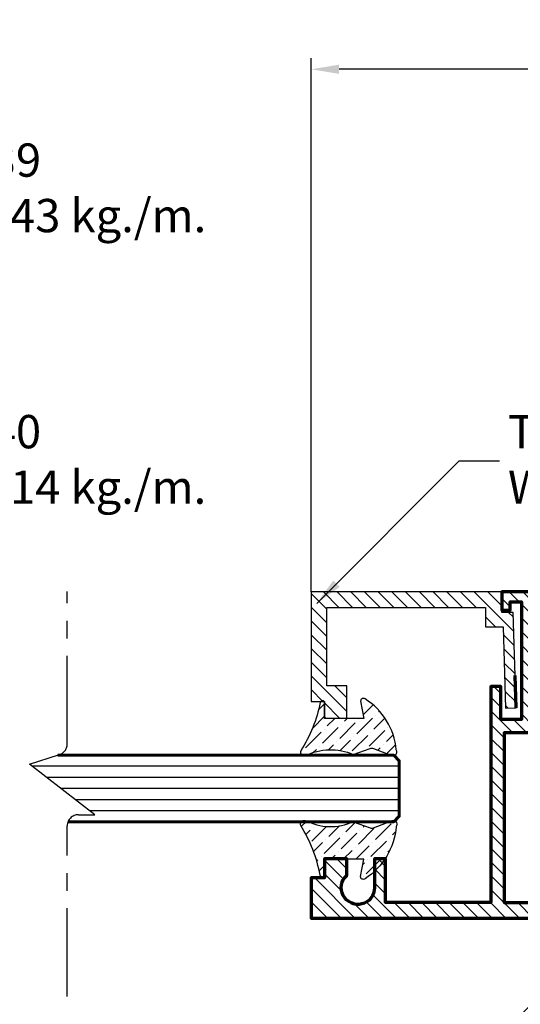
# Model space of a CAD drawing. Units: millimetres. Extents: x -1311 to 8132, y -6693 to 1796.
# Drawn here: x -978 to -933, y 110 to 199 of the extents above; entities that cross this region are included whole.
import ezdxf

# ---------------------------------------------------------------- set-up
doc = ezdxf.new("R2010")
doc.units = ezdxf.units.MM
doc.header["$MEASUREMENT"] = 0
doc.linetypes.add('AXES', pattern=[50.79999999999998, 31.75, -6.349999999999998, 6.349999999999998, -6.349999999999998])
for name, color, linetype, lineweight in [('Accessory-Contour', 1, 'Continuous', 25), ('Aluminium-Contour', 2, 'Continuous', 70), ('Glass-Contour', 4, 'Continuous', 60), ('Glass-Elevation', 150, 'Continuous', 25), ('Hatch', 9, 'Continuous', 13)]:
    doc.layers.add(name, color=color, linetype=linetype, lineweight=lineweight)
doc.layers.add('F-AXES', color=1, linetype='AXES')
doc.styles.add('ROMANS', font='romans.shx', dxfattribs={"width": 0.7})
doc.dimstyles.new('TRT-1', dxfattribs={"dimtxt": 3, "dimasz": 2.5, "dimexe": 1, "dimexo": 1, "dimgap": 1, "dimtad": 1, "dimdec": 1, "dimzin": 12, "dimdsep": 46, "dimtxsty": 'ROMANS', "dimcen": 0, "dimclrd": 8, "dimclre": 8, "dimclrt": 1, "dimazin": 3, "dimtfac": 1, "dimtdec": 1, "dimtmove": 2, "dimatfit": 3, "dimfxl": 1, "dimarcsym": 0})

# ---------------------------------------------------------------- blocks, each defined once
blk = doc.blocks.new('A$C0F193F0C')
h = blk.add_hatch()
h.set_pattern_fill('ANSI31', color=256, scale=7, angle=-90.00000000000001)
h.set_pattern_definition([(314.9999999999999, (217.4600965946076, 1716.954738669539), (0.6187184335382293, 0.6187184335382288), [])])
edge = h.paths.add_edge_path()
edge.add_line((-186.6157848577783, 7.539858125760702), (-186.6157848577725, 8.639858125754017))
edge.add_line((-186.6157848577725, 8.639858125754017), (-185.4157848577733, 8.639858125742421))
edge.add_line((-185.4157848577733, 8.639858125742421), (-185.4157848577733, 9.639858125759247))
edge.add_line((-185.4157848577733, 9.639858125759247), (-188.3157848577688, 9.639858125754017))
edge.add_line((-188.3157848577688, 9.639858125754017), (-188.3157848577718, 4.439858125753517))
edge.add_line((-188.3157848577718, 4.439858125753517), (-138.2657848577837, 4.439858125753972))
edge.add_line((-138.2657848577837, 4.439858125753972), (-138.2657848577686, 6.092218778140023))
edge.add_line((-138.2657848577686, 6.092218778140023), (-139.0157848577749, 6.092218778146389))
edge.add_line((-139.0157848577749, 6.092218778146389), (-139.0157848577688, 5.342218778147981))
edge.add_line((-139.0157848577688, 5.342218778147981), (-140.0157848577662, 5.342218778141387))
edge.add_line((-140.0157848577662, 5.342218778141387), (-140.0157848577742, 15.95625022314971))
edge.add_line((-140.0157848577742, 15.95625022314971), (-138.1657848577752, 15.95625022315994))
edge.add_line((-138.1657848577752, 15.95625022315994), (-138.1657848577751, 12.95625022315267))
edge.add_line((-138.1657848577751, 12.95625022315267), (-137.2657848577848, 12.95625022316904))
edge.add_line((-137.2657848577848, 12.95625022316904), (-137.2657848577736, 32.43985812575329))
edge.add_line((-137.2657848577736, 32.43985812575329), (-127.7657848577664, 32.43985812574988))
edge.add_line((-127.7657848577664, 32.43985812574988), (-127.7657848577664, 28.50767633569103))
edge.add_line((-127.7657848577664, 28.50767633569103), (-126.7657848577664, 28.50767633568944))
edge.add_line((-126.7657848577664, 28.50767633568944), (-126.7657848577664, 31.10767633568662))
edge.add_arc((-125.2657848577681, 31.10767633568593), 1.499999999998352, -48.18968510408081, 179.9999999999738, ccw=False)
edge.add_line((-124.2657848577664, 29.98964234693972), (-124.265784857771, 28.50767633568648))
edge.add_line((-124.265784857771, 28.50767633568648), (-122.2657848577664, 28.5076763356949))
edge.add_line((-122.2657848577664, 28.5076763356949), (-122.2657848577664, 30.20767633569062))
edge.add_line((-122.2657848577664, 30.20767633569062), (-121.065784857769, 30.20767633569767))
edge.add_line((-121.065784857769, 30.20767633569767), (-121.0657848577733, 33.83985812574406))
edge.add_line((-121.0657848577733, 33.83985812574406), (-188.3157848577718, 33.83985812575293))
edge.add_line((-188.3157848577718, 33.83985812575293), (-188.3157848577688, 28.63985812575243))
edge.add_line((-188.3157848577688, 28.63985812575243), (-185.4157848577749, 28.63985812574742))
edge.add_line((-185.4157848577749, 28.63985812574742), (-185.4157848577749, 29.63985812576402))
edge.add_line((-185.4157848577749, 29.63985812576402), (-186.6157848577725, 29.63985812575243))
edge.add_line((-186.6157848577725, 29.63985812575243), (-186.6157848577783, 30.73985812574574))
edge.add_line((-186.6157848577783, 30.73985812574574), (-185.4157848577659, 30.73985812575643))
edge.add_line((-185.4157848577659, 30.73985812575643), (-185.4157848577808, 32.23985812574756))
edge.add_line((-185.4157848577808, 32.23985812574756), (-182.2157848577757, 32.23985812575211))
edge.add_line((-182.2157848577757, 32.23985812575211), (-182.2157848577708, 30.73985812575302))
edge.add_line((-182.2157848577708, 30.73985812575302), (-181.0157848577682, 30.73985812575279))
edge.add_line((-181.0157848577682, 30.73985812575279), (-181.015784857774, 29.63985812575174))
edge.add_line((-181.015784857774, 29.63985812575174), (-182.0657848577737, 29.63985812575515))
edge.add_line((-182.0657848577737, 29.63985812575515), (-182.0657848577737, 28.63985812575038))
edge.add_line((-182.0657848577737, 28.63985812575038), (-179.7157848577344, 28.63985812575834))
edge.add_line((-179.7157848577344, 28.63985812575834), (-179.7157848577582, 32.23985812575188))
edge.add_line((-179.7157848577582, 32.23985812575188), (-153.715784857777, 32.23985812575165))
edge.add_line((-153.715784857777, 32.23985812575165), (-153.7157848577664, 30.33985812575133))
edge.add_line((-153.7157848577664, 30.33985812575133), (-158.0157848577823, 30.33985812575338))
edge.add_line((-158.0157848577823, 30.33985812575338), (-158.0157848577729, 26.93985812575033))
edge.add_line((-158.0157848577729, 26.93985812575033), (-156.6157848577723, 26.93985812575647))
edge.add_line((-156.6157848577723, 26.93985812575647), (-156.6157848577722, 29.13985812575243))
edge.add_line((-156.6157848577722, 29.13985812575243), (-153.6157848577722, 29.13985812575243))
edge.add_line((-153.6157848577722, 29.13985812575243), (-153.6157848577722, 9.139858125756064))
edge.add_line((-153.6157848577722, 9.139858125756064), (-156.6157848577722, 9.139858125756064))
edge.add_line((-156.6157848577722, 9.139858125756064), (-156.6157848577723, 11.33985812575452))
edge.add_line((-156.6157848577723, 11.33985812575452), (-158.0157848577736, 11.33985812574792))
edge.add_line((-158.0157848577736, 11.33985812574792), (-158.0157848577737, 7.939858125751471))
edge.add_line((-158.0157848577737, 7.939858125751471), (-153.7157848577667, 7.939858125755563))
edge.add_line((-153.7157848577667, 7.939858125755563), (-153.7157848577667, 6.039858125756837))
edge.add_line((-153.7157848577667, 6.039858125756837), (-179.7157848577581, 6.039858125756837))
edge.add_line((-179.7157848577581, 6.039858125756837), (-179.7157848577344, 9.639858125753562))
edge.add_line((-179.7157848577344, 9.639858125753562), (-182.0657848577737, 9.639858125756064))
edge.add_line((-182.0657848577737, 9.639858125756064), (-182.0657848577737, 8.639858125751289))
edge.add_line((-182.0657848577737, 8.639858125751289), (-181.015784857774, 8.6398581257547))
edge.add_line((-181.015784857774, 8.6398581257547), (-181.0157848577682, 7.539858125753653))
edge.add_line((-181.0157848577682, 7.539858125753653), (-182.2157848577708, 7.539858125753426))
edge.add_line((-182.2157848577708, 7.539858125753426), (-182.2157848577757, 6.039858125754336))
edge.add_line((-182.2157848577757, 6.039858125754336), (-185.4157848577808, 6.039858125758883))
edge.add_line((-185.4157848577808, 6.039858125758883), (-185.4157848577659, 7.539858125750015))
edge.add_line((-185.4157848577659, 7.539858125750015), (-186.6157848577783, 7.539858125760702))
h.paths.add_polyline_path([(-152.3157848577702, 32.43985812575011), (-152.3157848577703, 5.83985812576384), (-141.0157848577746, 5.8398581257552), (-141.0157848577745, 17.15625022314589), (-138.465784857775, 17.15625022316499), (-138.4657848577865, 32.43985812575011)], flags=16)
at = {"layer": 'Aluminium-Contour'}
blk.add_line((-154.1657848577752, 6.039858125758656), (-154.0157848577696, 6.039858125758656), dxfattribs=at)
at = {"layer": 'Aluminium-Contour', "color": 3}
blk.add_lwpolyline([(-186.6157848577783, 7.539858125760702), (-186.6157848577725, 8.639858125754017), (-185.4157848577733, 8.639858125742421), (-185.4157848577733, 9.639858125759247), (-188.3157848577688, 9.639858125754017), (-188.3157848577718, 4.439858125753517), (-138.2657848577837, 4.439858125753972), (-138.2657848577686, 6.092218778140023), (-139.0157848577749, 6.092218778146389), (-139.0157848577688, 5.342218778147981), (-140.0157848577662, 5.342218778141387), (-140.0157848577742, 15.95625022314971), (-138.1657848577752, 15.95625022315994), (-138.1657848577751, 12.95625022315267), (-137.2657848577848, 12.95625022316904), (-137.2657848577736, 32.43985812575329), (-127.7657848577664, 32.43985812574988), (-127.7657848577664, 28.50767633569103), (-126.7657848577664, 28.50767633568944), (-126.7657848577664, 31.10767633568662, -1.542658710507834), (-124.2657848577664, 29.98964234693972), (-124.265784857771, 28.50767633568648), (-122.2657848577664, 28.5076763356949), (-122.2657848577664, 30.20767633569062), (-121.065784857769, 30.20767633569767), (-121.0657848577733, 33.83985812574406), (-188.3157848577718, 33.83985812575293), (-188.3157848577688, 28.63985812575243), (-185.4157848577749, 28.63985812574742), (-185.4157848577749, 29.63985812576402), (-186.6157848577725, 29.63985812575243), (-186.6157848577783, 30.73985812574574), (-185.4157848577659, 30.73985812575643), (-185.4157848577808, 32.23985812574756), (-182.2157848577757, 32.23985812575211), (-182.2157848577708, 30.73985812575302), (-181.0157848577682, 30.73985812575279), (-181.015784857774, 29.63985812575174), (-182.0657848577737, 29.63985812575515), (-182.0657848577737, 28.63985812575038), (-179.7157848577344, 28.63985812575834), (-179.7157848577582, 32.23985812575188), (-153.715784857777, 32.23985812575165), (-153.7157848577664, 30.33985812575133), (-158.0157848577823, 30.33985812575338), (-158.0157848577729, 26.93985812575033), (-156.6157848577723, 26.93985812575647), (-156.6157848577722, 29.13985812575243), (-153.6157848577722, 29.13985812575243), (-153.6157848577722, 9.139858125756064), (-156.6157848577722, 9.139858125756064), (-156.6157848577723, 11.33985812575452), (-158.0157848577736, 11.33985812574792), (-158.0157848577737, 7.939858125751471), (-153.7157848577667, 7.939858125755563), (-153.7157848577667, 6.039858125756837), (-179.7157848577581, 6.039858125756837), (-179.7157848577344, 9.639858125753562), (-182.0657848577737, 9.639858125756064), (-182.0657848577737, 8.639858125751289), (-181.015784857774, 8.6398581257547), (-181.0157848577682, 7.539858125753653), (-182.2157848577708, 7.539858125753426), (-182.2157848577757, 6.039858125754336), (-185.4157848577808, 6.039858125758883), (-185.4157848577659, 7.539858125750015)], format="xyb", close=True, dxfattribs=at)
blk.add_lwpolyline([(-152.3157848577702, 32.43985812575011), (-152.3157848577703, 5.83985812576384), (-141.0157848577746, 5.8398581257552), (-141.0157848577745, 17.15625022314589), (-138.465784857775, 17.15625022316499), (-138.4657848577865, 32.43985812575011)], close=True, dxfattribs=at)
blk = doc.blocks.new('A$C3AA8085C')
h = blk.add_hatch()
h.set_pattern_fill('ANSI31', color=256, scale=7)
h.set_pattern_definition([(45, (-1671.059749872742, 351.8874366814557), (-0.618718433538229, 0.6187184335382291), [])])
h.paths.add_polyline_path([(4.355130671030111, -3.838444770986882), (4.355130671029428, 13.36155522902573), (-5.51268753891668, 13.36155522902573), (-5.512687538914179, 12.16155522902864), (-7.01268753891145, 12.16155522901494), (-7.012687538911223, 10.16155522902909), (-4.112687538914997, 10.16155522902415), (-4.112687538912496, 11.9615552290241), (2.955130671028201, 11.96155522903001), (2.955130671029792, -2.338444770957437), (1.189089467392023, -2.338444771000468), (1.18908946738361, -3.932637782400093), (-6.135130711118109, -4.167938564644885), (-6.105341769370398, -5.119015070070418), (2.505130671027928, -4.849323977415168), (2.505130671028155, -3.838444770986882)])
at = {"color": 3, "linetype": 'Continuous'}
blk.add_lwpolyline([(4.355130671030111, -3.838444770986882), (4.355130671029428, 13.36155522902573), (-5.51268753891668, 13.36155522902573), (-5.512687538914179, 12.16155522902864), (-7.01268753891145, 12.16155522901494), (-7.012687538911223, 10.16155522902909), (-4.112687538914997, 10.16155522902415), (-4.112687538912496, 11.9615552290241), (2.955130671028201, 11.96155522903001), (2.955130671029792, -2.338444770957437), (1.189089467392023, -2.338444771000468), (1.18908946738361, -3.932637782400093), (-6.135130711118109, -4.167938564644885), (-6.105341769370398, -5.119015070070418), (2.505130671027928, -4.849323977415168), (2.505130671028155, -3.838444770986882)], close=True, dxfattribs=at)
at = {"layer": 'Aluminium-Contour', "color": 3}
blk.add_line((-6.105341769370625, -5.119015070070418), (-3.180183229785143, -5.027395335126585), dxfattribs=at)
blk = doc.blocks.new('*D1039')
at = {"color": 8, "lineweight": -2, "transparency": 16777216}
for p, q in [((-951.4957991877867, 147.5750297828349), (-951.4957991877867, 195.675029782108)), ((-884.2457991877885, 147.5750297828349), (-884.2457991877885, 195.675029782108)), ((-886.7457991877885, 194.675029782108), (-948.9957991877867, 194.675029782108))]:
    blk.add_line(p, q, dxfattribs=at)
at = {"color": 8, "transparency": 16777216}
for points in [[(-948.9957991877867, 195.0916964487747), (-948.9957991877867, 194.2583631154413), (-951.4957991877867, 194.675029782108)], [(-886.7457991877885, 195.0916964487747), (-886.7457991877885, 194.2583631154413), (-884.2457991877885, 194.675029782108)]]:
    blk.add_solid(points, dxfattribs=at)
at = {"layer": 'DEFPOINTS', "color": 0, "transparency": 16777216}
for p in [(-951.4957991877867, 194.675029782108), (-951.4957991877867, 146.5750297828349), (-884.2457991877885, 146.5750297828349)]:
    blk.add_point(p, dxfattribs=at)
at = {"color": 1, "transparency": 16777216, "insert": (-917.8707991877876, 197.175029782108), "char_height": 3, "attachment_point": 5, "style": 'ROMANS'}
blk.add_mtext('67', dxfattribs=at)

msp = doc.modelspace()

# ---------------------------------------------------------------- hatches: boundary and pattern name
at = {"layer": 'Hatch'}
h = msp.add_hatch(dxfattribs=at)
h.set_pattern_fill('ANSI36', color=256, scale=0.25, angle=-180)
h.set_pattern_definition([(225, (5761.283802301166, 3508.4139657125), (-0.4209495056751174, -1.543481520808759), [1.984375, -0.396875, 0, -0.396875])])
edge = h.paths.add_edge_path()
edge.add_arc((-962.8960282128173, 140.0123046799044), 12.43894232655473, 327.1248507063884, 348.8441606402182, ccw=False)
edge.add_arc((-952.1208354951561, 133.1389434474445), 0.3500000000004728, 159.7089769633712, 284.1897147242785)
edge.add_arc((-949.7483727161131, 128.2992813309736), 5.047960927366725, 66.2563678556204, 116.93555799413801, ccw=False)
edge.add_line((-947.7158366923962, 132.9199638386249), (-946.1756227292921, 133.4592764765016))
edge.add_arc((-946.0416946600631, 133.2481763290013), 0.2500000000040917, 55.24088233272198, 122.39222918057021, ccw=False)
edge.add_line((-945.899162783366, 133.4535653845209), (-944.3186545646662, 132.8567552259715))
edge.add_arc((-944.1191099372907, 133.1442999036959), 0.3500000000029882, 235.2408823324789, 393.9421178395639)
edge.add_arc((-949.8405411209251, 132.7999069182086), 6.035979175808699, 5.131003555577954, 58.0759885114547)
edge.add_arc((-946.8025233391271, 137.725830754746), 0.2499999999986089, 52.04161456523024, 178.8915230394707)
edge.add_line((-947.0524765543508, 137.7306670961948), (-946.7476815089088, 136.1639821903222))
edge.add_line((-946.7476815089088, 136.1639821903222), (-950.2957991877905, 136.1639821903222))
edge.add_line((-950.2957991877905, 136.1639821903222), (-950.2957991877905, 137.5704205741053))
edge.add_arc((-950.4957790748099, 137.5675842403176), 0.2000000000040855, 0.8125770157125722, 169.0308829675376)
h = msp.add_hatch(dxfattribs=at)
h.set_pattern_fill('ANSI36', color=256, scale=0.25, angle=-180)
h.set_pattern_definition([(225, (5761.283802301166, 3508.425666851153), (-0.4209495056751174, -1.543481520808759), [1.984375, -0.396875, 0, -0.396875])])
edge = h.paths.add_edge_path()
edge.add_arc((-963.5578175496058, 119.5708069593769), 13.09936975794259, 10.83848014873232, 32.00159857266996)
edge.add_arc((-952.1208354951569, 126.6341013282765), 0.3500000000020682, 75.81028527595629, 200.2910230368521, ccw=False)
edge.add_arc((-949.748372716111, 131.4737634447474), 5.047960927366854, 243.0644420058136, 293.7436321443311)
edge.add_line((-947.715836692398, 126.8530809370943), (-946.1756227292939, 126.3137682992176))
edge.add_arc((-946.0416946600649, 126.5248684467178), 0.2500000000040797, 237.6077708194281, 304.7591176672798)
edge.add_line((-945.8991627833678, 126.3194793911982), (-944.318654564668, 126.9162895497477))
edge.add_arc((-944.1191099372925, 126.6287448720232), 0.3500000000029882, -33.94211783956388, 124.75911766752111, ccw=False)
edge.add_arc((-950.0864559139969, 126.9734088433784), 6.280970343880332, 303.18339234341613, 355.0671572545136, ccw=False)
edge.add_arc((-946.8025233391298, 121.9138347645567), 0.2499999999977341, 181.1084769609501, 307.95838543519056, ccw=False)
edge.add_line((-947.0524765543527, 121.9089984231061), (-946.7476815089107, 123.4756833289786))
edge.add_line((-946.7476815089107, 123.4756833289786), (-950.2957991877923, 123.4756833289786))
edge.add_line((-950.2957991877923, 123.4756833289786), (-950.2957991877923, 122.0692449451955))
edge.add_arc((-950.4957790748117, 122.0720812789832), 0.2000000000040853, 190.9691170324584, 359.18742298429146, ccw=False)

# ---------------------------------------------------------------- linework, layer by layer
at = {"layer": 'Accessory-Contour'}
for points in [[(-950.6921250525905, 137.6056402123972, -0.0950530965868691), (-952.4491156432035, 133.2603194928501, 0.6037191491867039), (-952.0350388209321, 132.7996221679873, -0.2248058947942306), (-947.7158366923962, 132.9199638386249, -1.352530408446148), (-947.7158366923962, 132.9199638386249), (-946.1756227292921, 133.4592764765016, -0.3016861746802069), (-945.899162783366, 133.4535653845209), (-944.3186545646662, 132.8567552259715, 0.8294882843324117), (-943.8287492144503, 133.3397241873294, 0.2352153997725477), (-946.6487510961364, 137.9229451816277, 0.6179134612561688), (-947.0524765543508, 137.7306670961948), (-946.7476815089088, 136.1639821903222), (-950.2957991877905, 136.1639821903222), (-950.2957991877905, 137.5704205741053, 0.9021303146392408), (-950.6921250525542, 137.6056402125864)], [(-950.6921250525924, 122.0340253069037, 0.09260488650104035), (-952.4491156432053, 126.512725282869, -0.6037191491867039), (-952.0350388209339, 126.9734226077355, 0.2248058947942306), (-947.715836692398, 126.8530809370943, 1.352530408446148), (-947.715836692398, 126.8530809370943), (-946.1756227292939, 126.3137682992176, 0.3016861746802069), (-945.8991627833678, 126.3194793911982), (-944.318654564668, 126.9162895497477, -0.8294882843324117), (-943.8287492144522, 126.4333205883897, -0.2303340500808244), (-946.6487510961382, 121.7167203376768, -0.6179134612561688), (-947.0524765543527, 121.9089984231061), (-946.7476815089107, 123.4756833289786), (-950.2957991877923, 123.4756833289786), (-950.2957991877923, 122.0692449451955, -0.9021303146392408), (-950.692125052556, 122.0340253067145)]]:
    msp.add_lwpolyline(points, format="xyb", dxfattribs=at)
at = {"layer": 'F-AXES', "ltscale": 0.25}
msp.add_lwpolyline([(-973.5062632092007, 111.1187016987157), (-973.5062632092098, 126.4864845197673, -0.414213562373095), (-972.5062632092098, 127.4864845197673), (-971.0062632092098, 127.4864845197673), (-976.919759596983, 132.059755989628), (-974.2816408501325, 132.8840322401022, 0.3493102526741151), (-973.5062632092098, 133.8584781317779), (-973.5062632092025, 147.6129861700851)], format="xyb", dxfattribs=at)
at = {"layer": 'Glass-Contour'}
msp.add_lwpolyline([(-973.4350050749484, 126.8572115714173), (-944.0638841501963, 126.8572115714173), (-943.5638841487047, 127.3572115729089), (-943.5638841487047, 132.3572115729089), (-944.0638841472131, 132.8572115714173), (-974.3674811358618, 132.8572115714173)], dxfattribs=at)
at = {"layer": 'Glass-Elevation'}
for p, q in [((-943.5638841487047, 131.8572115714173), (-976.6578583096124, 131.8572115714173)), ((-943.5638841487047, 130.8572115714173), (-975.3648022496903, 130.8572115714173)), ((-943.5638841487047, 129.8572115714173), (-974.0717461897679, 129.8572115714173)), ((-972.7786901298454, 128.8572115714173), (-943.5638841487047, 128.8572115714173)), ((-971.4856340699229, 127.8572115714173), (-943.5638841487047, 127.8572115714173))]:
    msp.add_line(p, q, dxfattribs=at)

# ---------------------------------------------------------------- block references
for name, p, rotation in [('A$C0F193F0C', (-1072.561584045558, 152.014887908598), 180), ('A$C3AA8085C', (-938.134243958761, 143.2198991118208), 90.00000000000001)]:
    msp.add_blockref(name, p, dxfattribs=dict(rotation=rotation))

# ---------------------------------------------------------------- texts
at = {"color": 1, "ltscale": 0.5, "char_height": 3, "width": 36.86077536191806, "attachment_point": 1, "style": 'ROMANS'}
for s, insert in [('{\\fTH SarabunPSK|b0|i0|c0|p34;T-15439\\PWT : 0.43 kg./m.}', (-991.0920663170085, 187.9903209936084)), ('{\\fTH SarabunPSK|b0|i0|c0|p34;T-15440\\PWT : 0.14 kg./m.}', (-991.0920663170085, 163.5142670315391)), ('{\\fTH SarabunPSK|b0|i0|c0|p34;T-15440\\PWT : 0.14 kg./m.}', (-933.760040954095, 163.5142670315391))]:
    msp.add_mtext(s, dxfattribs=dict(at, insert=insert))

# ---------------------------------------------------------------- dimensions: what is measured, and where the dimension line sits
dim = msp.add_linear_dim(base=(-951.4957991877867, 194.675029782108), p1=(-884.2457991877885, 146.5750297828349), p2=(-951.4957991877867, 146.5750297828349), dimstyle='TRT-1', override={"dimdec": 0})
dim.commit()
dim.dimension.update_dxf_attribs({"geometry": '*D1039', "text_midpoint": (-917.8707991877876, 197.175029782108)})

# ---------------------------------------------------------------- leaders
for points in [[(-950.9951291543397, 146.5403022359479), (-938.1476256777236, 159.386360593474), (-934.5177829481648, 159.386360593474)], [(-923.2040042204693, 118.848528046151), (-936.0515076967966, 106.002469688336), (-939.6813504263554, 106.0024696882545)]]:
    msp.add_leader(points, dimstyle='TRT-1', override={"dimgap": 1, "dimtad": 0})

doc.saveas('drawing.dxf')
